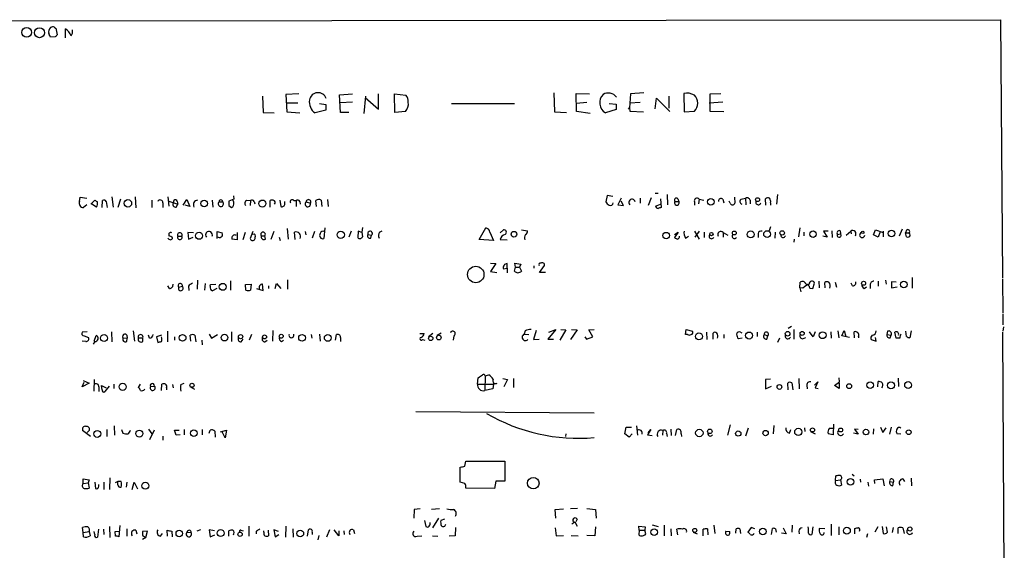
# Model space of a CAD drawing. Extents: x 11 to 1056, y 3023 to 3906.
# Drawn here: x 876 to 1056, y 3778 to 3875 of the extents above; entities that cross this region are included whole.
import ezdxf

# ---------------------------------------------------------------- set-up
doc = ezdxf.new("R2010")
doc.units = 0
doc.header["$MEASUREMENT"] = 0
doc.layers.add('MAIN', color=5, linetype='CONTINUOUS')

msp = doc.modelspace()

# ---------------------------------------------------------------- linework, layer by layer
at = {"layer": 'MAIN'}
for p, q in [((447.9713, 3874.2213), (1055.2853, 3874.8987)), ((1055.2853, 3874.8987), (1055.624, 3827.7393)), ((882.8193, 3873.3747), (883.0733, 3872.1047)), ((884.5973, 3871.5967), (884.5973, 3873.2053)), ((882.7347, 3871.766), (881.888, 3871.6813)), ((920.5807, 3860.9287), (920.6653, 3857.9653)), ((927.1847, 3861.352), (924.814, 3861.2673)), ((924.814, 3861.2673), (924.9833, 3858.05)), ((934.6353, 3861.1827), (937.006, 3861.352)), ((934.8047, 3857.9653), (934.6353, 3861.1827)), ((939.3767, 3860.9287), (939.038, 3857.796)), ((939.292, 3860.6747), (941.7473, 3858.558)), ((941.7473, 3858.558), (941.7473, 3861.352)), ((944.7107, 3857.9653), (944.626, 3861.352)), ((944.626, 3861.352), (946.7427, 3861.098)), ((973.7513, 3861.5213), (973.836, 3858.05)), ((977.9, 3858.1347), (977.8153, 3861.4367)), ((977.8153, 3861.4367), (980.2707, 3861.352)), ((987.7213, 3861.352), (987.552, 3858.812)), ((990.1767, 3861.5213), (987.7213, 3861.352)), ((992.2087, 3858.6427), (992.4627, 3860.59)), ((992.4627, 3860.59), (994.918, 3858.1347)), ((994.7487, 3860.9287), (994.7487, 3858.7273)), ((997.458, 3861.4367), (997.5427, 3858.05)), ((1002.284, 3861.352), (1004.2313, 3861.4367)), ((1002.284, 3858.1347), (1002.284, 3861.352)), ((924.9833, 3859.7433), (927.0153, 3859.7433)), ((930.9947, 3859.574), (932.0953, 3859.4047)), ((932.0953, 3859.4047), (932.0953, 3858.3887)), ((937.006, 3859.828), (934.72, 3859.7433)), ((955.04, 3859.574), (966.5547, 3859.574)), ((977.9, 3859.6587), (979.7627, 3859.828)), ((983.8267, 3859.574), (985.0967, 3859.4893)), ((985.0967, 3859.4893), (985.0967, 3858.4733)), ((987.3827, 3858.558), (987.552, 3858.812)), ((987.552, 3858.812), (987.6367, 3858.2193)), ((987.6367, 3859.7433), (989.4993, 3859.828)), ((1004.57, 3859.828), (1002.1147, 3859.6587)), ((920.6653, 3857.9653), (922.6973, 3857.8807)), ((924.9833, 3858.05), (927.354, 3857.8807)), ((932.0953, 3858.3887), (930.148, 3857.8807)), ((936.3287, 3857.9653), (934.8047, 3857.9653)), ((946.658, 3858.1347), (944.7107, 3857.9653)), ((973.836, 3858.05), (976.0373, 3857.9653)), ((980.3553, 3857.796), (977.9, 3858.1347)), ((985.0967, 3858.4733), (983.1493, 3857.8807)), ((987.6367, 3858.2193), (990.092, 3858.05)), ((997.5427, 3858.05), (999.4053, 3858.2193)), ((1004.7393, 3858.05), (1002.284, 3858.1347)), ((887.1373, 3841.7093), (887.3067, 3842.4713)), ((887.3067, 3842.4713), (888.492, 3842.302)), ((893.064, 3842.556), (893.318, 3840.6933)), ((897.2973, 3842.556), (897.4667, 3840.524)), ((903.3087, 3842.556), (903.478, 3840.8627)), ((915.2467, 3842.7253), (915.3313, 3842.1327)), ((983.488, 3842.81), (983.234, 3841.6247)), ((984.504, 3842.6407), (983.488, 3842.81)), ((992.2087, 3843.2333), (992.8013, 3843.2333)), ((994.41, 3842.9793), (994.4947, 3841.1167)), ((1006.6867, 3842.4713), (1006.7713, 3841.3707)), ((1014.5607, 3842.9793), (1014.3913, 3841.2013)), ((888.492, 3841.1167), (887.8993, 3840.6087)), ((889.254, 3841.2013), (889.9313, 3841.9633)), ((890.27, 3840.6933), (889.4233, 3841.2013)), ((891.286, 3840.6087), (891.3707, 3841.8787)), ((892.048, 3841.7093), (892.2173, 3840.6087)), ((894.6727, 3842.1327), (894.1647, 3840.6087)), ((900.3453, 3841.9633), (900.3453, 3840.6087)), ((902.3773, 3841.4553), (902.3773, 3840.6087)), ((903.478, 3841.794), (905.0867, 3841.2013)), ((904.8327, 3840.6933), (905.0867, 3841.2013)), ((905.002, 3841.7093), (905.0867, 3841.2013)), ((906.1027, 3841.032), (906.78, 3842.048)), ((907.288, 3840.778), (906.4413, 3841.032)), ((906.78, 3842.048), (907.288, 3840.778)), ((911.352, 3841.9633), (911.5213, 3840.6933)), ((912.622, 3841.6247), (913.2993, 3841.6247)), ((915.3313, 3842.1327), (914.4, 3841.794)), ((914.4, 3840.9473), (914.908, 3840.6087)), ((917.6173, 3841.9633), (918.3793, 3841.8787)), ((918.3793, 3841.8787), (918.2947, 3840.9473)), ((919.0567, 3841.7093), (919.1413, 3841.286)), ((921.9353, 3840.6933), (921.9353, 3841.8787)), ((923.7133, 3841.9633), (923.8827, 3840.778)), ((924.6447, 3841.286), (924.6447, 3841.7093)), ((926.2533, 3841.8787), (926.6767, 3841.8787)), ((926.6767, 3841.8787), (926.6767, 3840.778)), ((927.354, 3841.7093), (927.4387, 3841.2013)), ((928.5393, 3841.6247), (929.3013, 3841.3707)), ((930.402, 3840.778), (930.3173, 3841.8787)), ((931.2487, 3841.9633), (931.418, 3840.778)), ((932.434, 3842.048), (932.5187, 3840.778)), ((986.028, 3842.302), (985.4353, 3841.1167)), ((985.4353, 3841.1167), (986.4513, 3840.9473)), ((986.4513, 3840.9473), (986.028, 3841.794)), ((989.4993, 3842.302), (989.4993, 3841.3707)), ((991.5313, 3842.3867), (990.9387, 3840.9473)), ((992.2933, 3840.8627), (993.2247, 3841.2013)), ((993.2247, 3842.2173), (993.3093, 3840.6087)), ((995.8493, 3841.7093), (996.5267, 3841.7093)), ((996.3573, 3842.2173), (996.5267, 3841.7093)), ((999.4053, 3841.6247), (999.4053, 3841.032)), ((1000.252, 3842.1327), (1000.1673, 3841.286)), ((1000.252, 3842.1327), (1001.0987, 3841.9633)), ((1004.57, 3842.1327), (1004.7393, 3841.4553)), ((1005.9247, 3841.3707), (1005.7553, 3841.794)), ((1007.9567, 3842.1327), (1008.7187, 3842.302)), ((1008.7187, 3842.302), (1008.8033, 3841.1167)), ((1009.5653, 3841.9633), (1009.5653, 3841.286)), ((1012.444, 3841.032), (1012.3593, 3842.2173)), ((1013.2907, 3841.4553), (1013.2907, 3841.032)), ((1013.2907, 3837.0527), (1013.0367, 3836.3753)), ((903.478, 3835.6133), (903.478, 3835.444)), ((905.0867, 3835.3593), (905.8487, 3835.3593)), ((907.9653, 3835.952), (906.9493, 3836.0367)), ((906.9493, 3836.0367), (907.034, 3834.8513)), ((912.2833, 3834.936), (912.2833, 3836.206)), ((912.2833, 3836.206), (913.2147, 3835.952)), ((915.924, 3836.0367), (915.924, 3834.682)), ((917.0247, 3834.7667), (917.448, 3836.1213)), ((918.8027, 3836.206), (918.2947, 3834.936)), ((920.3267, 3835.444), (921.004, 3835.444)), ((921.0887, 3834.8513), (921.004, 3835.444)), ((922.6127, 3836.206), (922.1047, 3834.7667)), ((925.068, 3836.7987), (925.2373, 3834.8513)), ((926.5073, 3834.7667), (926.4227, 3836.1213)), ((928.37, 3836.206), (928.4547, 3835.6133)), ((930.0633, 3836.206), (929.64, 3835.0207)), ((931.926, 3836.8833), (931.7567, 3834.936)), ((936.752, 3836.2907), (936.3287, 3835.19)), ((938.022, 3836.2907), (937.9373, 3835.1053)), ((938.6993, 3836.0367), (938.022, 3836.2907)), ((939.8, 3835.698), (940.4773, 3835.5287)), ((940.308, 3835.0207), (940.4773, 3835.5287)), ((941.9167, 3836.1213), (942.4247, 3836.3753)), ((960.12, 3834.7667), (961.3053, 3836.8833)), ((962.0673, 3836.1213), (962.7447, 3834.5973)), ((963.93, 3835.952), (964.5227, 3836.5447)), ((967.8247, 3836.5447), (968.9253, 3836.3753)), ((995.7647, 3835.698), (996.442, 3836.1213)), ((996.442, 3836.1213), (995.7647, 3835.1053)), ((997.7967, 3835.0207), (998.3047, 3835.3593)), ((999.4053, 3836.2907), (1000.252, 3834.8513)), ((1000.252, 3836.2907), (999.49, 3835.19)), ((1001.1833, 3836.1213), (1001.1833, 3835.1053)), ((1004.6547, 3836.0367), (1004.6547, 3835.19)), ((1004.6547, 3836.0367), (1005.5013, 3835.5287)), ((1011.0047, 3835.8673), (1011.0047, 3835.1053)), ((1014.1373, 3836.1213), (1014.0527, 3835.0207)), ((1018.6247, 3836.8833), (1018.3707, 3835.2747)), ((1019.3867, 3836.1213), (1019.3867, 3835.444)), ((1023.62, 3835.19), (1022.858, 3835.3593)), ((1023.7893, 3836.2907), (1022.9427, 3836.2907)), ((1022.9427, 3836.2907), (1023.62, 3835.19)), ((1024.4667, 3836.3753), (1024.5513, 3835.1053)), ((1025.4827, 3835.698), (1026.0753, 3835.7827)), ((1025.9907, 3836.3753), (1026.0753, 3835.7827)), ((1027.0913, 3835.5287), (1027.938, 3836.2907)), ((1027.938, 3836.2907), (1028.0227, 3835.7827)), ((1032.0867, 3835.6133), (1032.4253, 3836.5447)), ((1032.9333, 3835.19), (1032.0867, 3835.6133)), ((1032.4253, 3836.5447), (1033.8647, 3836.0367)), ((1033.272, 3836.0367), (1032.9333, 3835.19)), ((1033.8647, 3836.2907), (1033.8647, 3835.2747)), ((1037.336, 3836.6293), (1036.7433, 3835.3593)), ((1038.098, 3836.46), (1037.9287, 3835.952)), ((1037.9287, 3835.952), (1038.606, 3835.952)), ((1038.098, 3835.2747), (1037.9287, 3835.952)), ((907.034, 3834.8513), (907.8807, 3835.19)), ((915.924, 3834.682), (914.9927, 3834.8513)), ((923.6287, 3835.19), (923.798, 3834.5973)), ((962.7447, 3834.5973), (960.12, 3834.7667)), ((963.93, 3834.7667), (965.2, 3834.682)), ((1017.6087, 3834.8513), (1017.524, 3834.2587)), ((962.152, 3830.4487), (963.168, 3830.364)), ((963.168, 3830.364), (962.152, 3828.9247)), ((965.2, 3829.5173), (965.2, 3830.364)), ((966.724, 3829.6867), (966.6393, 3830.4487)), ((966.6393, 3830.4487), (967.74, 3830.2793)), ((967.74, 3830.2793), (967.486, 3829.6867)), ((970.1107, 3829.9407), (970.1107, 3829.5173)), ((971.1267, 3828.7553), (972.058, 3830.0253)), ((962.152, 3828.9247), (963.3373, 3828.7553)), ((964.5227, 3829.4327), (965.2, 3829.5173)), ((965.2, 3829.5173), (965.2, 3828.6707)), ((966.5547, 3829.0093), (966.724, 3829.6867)), ((966.724, 3829.6867), (967.486, 3829.6867)), ((967.486, 3829.6867), (967.8247, 3829.0093)), ((972.2273, 3828.7553), (971.1267, 3828.7553)), ((903.5627, 3825.792), (903.3087, 3826.3)), ((908.7273, 3827.316), (908.6427, 3825.7073)), ((910.082, 3826.7233), (909.9973, 3825.538)), ((911.0133, 3826.2153), (911.098, 3826.554)), ((911.098, 3826.554), (912.0293, 3826.6387)), ((914.7387, 3827.2313), (914.7387, 3825.538)), ((917.448, 3826.554), (918.464, 3826.6387)), ((917.5327, 3825.538), (917.448, 3826.554)), ((918.464, 3826.6387), (918.3793, 3825.538)), ((920.6653, 3825.4533), (920.5807, 3826.6387)), ((921.6813, 3826.3), (921.6813, 3825.792)), ((922.8667, 3825.792), (923.1207, 3826.7233)), ((923.1207, 3826.7233), (923.8827, 3825.792)), ((925.1527, 3827.4007), (925.1527, 3825.7073)), ((1018.6247, 3825.9613), (1018.7093, 3826.9773)), ((1020.9953, 3825.792), (1021.334, 3826.808)), ((1022.096, 3827.1467), (1022.1807, 3825.9613)), ((1023.2813, 3825.9613), (1023.1967, 3826.8927)), ((1025.0593, 3826.9773), (1025.3133, 3826.046)), ((1028.2767, 3826.3), (1028.0227, 3826.808)), ((1031.494, 3826.4693), (1031.494, 3825.792)), ((1032.9333, 3827.1467), (1032.9333, 3826.2153)), ((1034.288, 3827.316), (1034.3727, 3826.6387)), ((1036.2353, 3826.9773), (1035.3887, 3827.062)), ((1035.3887, 3827.062), (1035.3887, 3825.9613)), ((1039.114, 3827.824), (1039.114, 3825.8767)), ((1055.624, 3827.57), (1055.7087, 3821.3893)), ((905.256, 3826.046), (905.9333, 3826.2153)), ((907.034, 3826.2153), (907.1187, 3825.4533)), ((912.1987, 3825.792), (911.4367, 3825.3687)), ((919.48, 3825.792), (920.6653, 3825.4533)), ((1018.6247, 3825.9613), (1018.794, 3825.1993)), ((1019.2173, 3825.8767), (1018.6247, 3825.9613)), ((1020.4873, 3825.8767), (1020.9953, 3825.792)), ((1030.3933, 3825.792), (1030.8167, 3826.1307)), ((1035.3887, 3825.9613), (1036.4047, 3826.1307)), ((1055.7087, 3821.22), (1055.7087, 3819.188)), ((888.5767, 3817.918), (887.6453, 3817.8333)), ((892.9793, 3817.918), (893.064, 3816.0553)), ((895.7733, 3817.3253), (895.858, 3816.7327)), ((896.9587, 3818.0873), (897.2127, 3816.2247)), ((899.922, 3816.7327), (899.7527, 3817.3253)), ((902.1233, 3817.3253), (901.192, 3816.9867)), ((903.224, 3818.0027), (903.224, 3816.0553)), ((907.4573, 3816.2247), (907.3727, 3817.3253)), ((908.2193, 3817.3253), (908.3887, 3816.0553)), ((910.844, 3817.4947), (911.2673, 3816.7327)), ((911.2673, 3816.7327), (912.368, 3817.41)), ((914.908, 3817.918), (914.908, 3816.14)), ((918.5487, 3817.41), (918.1253, 3816.394)), ((922.4433, 3818.172), (922.3587, 3816.2247)), ((929.4707, 3817.41), (929.5553, 3816.7327)), ((930.9947, 3817.4947), (931.0793, 3816.2247)), ((933.8733, 3816.394), (934.0427, 3817.41)), ((949.2827, 3817.5793), (950.0447, 3817.5793)), ((951.6533, 3817.5793), (950.8913, 3816.9867)), ((953.1773, 3817.664), (952.4153, 3817.2407)), ((968.502, 3818.0873), (968.3327, 3817.4947)), ((968.3327, 3817.4947), (969.1793, 3817.41)), ((970.534, 3818.172), (970.026, 3816.4787)), ((974.09, 3818.3413), (972.6507, 3816.5633)), ((972.82, 3817.8333), (974.09, 3818.3413)), ((975.9527, 3818.2567), (974.852, 3816.394)), ((975.0213, 3818.3413), (975.9527, 3818.2567)), ((977.9847, 3818.2567), (976.7993, 3816.4787)), ((976.9687, 3818.3413), (977.9847, 3818.2567)), ((980.1013, 3818.2567), (981.1173, 3818.3413)), ((980.8633, 3816.9867), (980.1013, 3818.2567)), ((997.7967, 3817.41), (997.8813, 3818.3413)), ((998.1353, 3817.41), (997.7967, 3817.41)), ((997.8813, 3818.3413), (999.0667, 3818.0027)), ((1001.6067, 3817.8333), (1001.6913, 3816.4787)), ((1002.792, 3816.5633), (1002.792, 3817.664)), ((1004.7393, 3817.41), (1004.7393, 3816.7327)), ((1007.7873, 3817.8333), (1008.0413, 3817.7487)), ((1010.8353, 3817.8333), (1010.8353, 3817.0713)), ((1012.1053, 3817.41), (1012.7827, 3817.156)), ((1016.508, 3818.5953), (1017.1007, 3818.934)), ((1017.524, 3818.3413), (1017.524, 3816.5633)), ((1021.08, 3816.9867), (1020.4027, 3817.918)), ((1021.4187, 3817.918), (1021.08, 3816.9867)), ((1024.2973, 3817.918), (1024.382, 3816.7327)), ((1025.5673, 3818.0873), (1025.7367, 3816.8173)), ((1026.3293, 3817.156), (1026.7527, 3818.172)), ((1026.7527, 3818.172), (1027.0067, 3817.0713)), ((1028.6153, 3816.8173), (1028.5307, 3817.918)), ((1034.6267, 3818.0027), (1034.542, 3817.41)), ((1034.542, 3817.41), (1035.304, 3817.3253)), ((1035.1347, 3816.8173), (1035.304, 3817.3253)), ((1036.2353, 3816.7327), (1035.9813, 3817.8333)), ((1038.098, 3817.0713), (1038.0133, 3818.0027)), ((1038.9447, 3818.0873), (1038.6907, 3816.8173)), ((1055.624, 3817.8333), (1055.9627, 3751.2007)), ((1055.7933, 3818.8493), (1055.7087, 3818.0027)), ((888.3227, 3816.14), (887.6453, 3816.2247)), ((887.984, 3817.156), (888.8307, 3816.902)), ((889.9313, 3816.14), (889.6773, 3815.632)), ((889.8467, 3816.2247), (890.1853, 3817.2407)), ((895.096, 3816.8173), (895.858, 3816.7327)), ((895.7733, 3816.14), (895.858, 3816.7327)), ((897.89, 3816.8173), (898.7367, 3816.8173)), ((898.7367, 3816.14), (898.7367, 3816.8173)), ((901.192, 3816.9867), (901.446, 3815.9707)), ((904.494, 3816.9867), (904.494, 3816.394)), ((909.4893, 3816.394), (909.574, 3815.5473)), ((916.686, 3816.0553), (917.0247, 3816.5633)), ((921.004, 3816.0553), (921.4273, 3816.394)), ((924.052, 3816.14), (924.3907, 3816.394)), ((934.8047, 3816.902), (934.8047, 3816.14)), ((949.7907, 3816.4787), (950.214, 3816.394)), ((955.4633, 3817.156), (955.3787, 3816.394)), ((970.026, 3816.4787), (971.042, 3816.5633)), ((972.6507, 3816.5633), (973.6667, 3816.5633)), ((979.424, 3816.9867), (979.678, 3816.5633)), ((979.678, 3816.5633), (980.8633, 3816.9867)), ((1008.126, 3816.7327), (1007.4487, 3816.648)), ((1012.6133, 3816.5633), (1012.7827, 3817.156)), ((1014.8993, 3816.7327), (1014.5607, 3815.9707)), ((1019.1327, 3816.648), (1019.7253, 3816.902)), ((1027.684, 3816.902), (1026.3293, 3817.156)), ((1029.3773, 3817.0713), (1029.3773, 3816.8173)), ((1031.6633, 3816.4787), (1032.5947, 3816.2247)), ((1032.5947, 3816.2247), (1032.4253, 3816.902)), ((1036.9127, 3816.7327), (1036.2353, 3816.7327)), ((887.6453, 3807.8427), (887.984, 3808.6893)), ((888.9153, 3808.52), (887.6453, 3807.8427)), ((887.8147, 3809.028), (888.9153, 3808.52)), ((889.8467, 3809.1973), (889.762, 3807.0807)), ((893.4027, 3808.3507), (893.4027, 3807.5887)), ((898.2287, 3808.3507), (897.89, 3807.758)), ((902.1233, 3807.1653), (902.208, 3808.3507)), ((905.6793, 3808.266), (906.272, 3808.52)), ((959.7813, 3808.3507), (959.9507, 3809.536)), ((959.7813, 3808.3507), (962.7447, 3808.3507)), ((961.2207, 3809.8747), (961.136, 3807.1653)), ((961.2207, 3809.8747), (961.898, 3810.044)), ((962.7447, 3808.3507), (962.5753, 3807.504)), ((964.438, 3809.3667), (965.2847, 3809.1973)), ((965.2847, 3809.1973), (964.6073, 3807.8427)), ((966.3853, 3809.3667), (966.3853, 3807.758)), ((1013.2907, 3809.282), (1012.3593, 3809.1973)), ((1012.3593, 3809.1973), (1012.3593, 3807.504)), ((1016.508, 3807.3347), (1016.4233, 3808.52)), ((1017.1853, 3808.6047), (1017.3547, 3807.3347)), ((1018.4553, 3809.3667), (1018.54, 3807.504)), ((1021.334, 3808.1813), (1021.9267, 3808.774)), ((1021.9267, 3808.774), (1021.4187, 3807.6733)), ((1024.9747, 3808.0967), (1025.906, 3808.774)), ((1025.906, 3808.774), (1025.8213, 3809.536)), ((1025.8213, 3808.52), (1025.8213, 3807.5887)), ((1032.8487, 3807.8427), (1032.9333, 3808.8587)), ((1036.574, 3809.4513), (1036.6587, 3807.9273)), ((890.6933, 3807.8427), (890.6933, 3806.996)), ((891.286, 3807.3347), (891.2013, 3808.0967)), ((891.2013, 3808.0967), (892.048, 3807.6733)), ((892.556, 3808.012), (891.794, 3806.996)), ((900.0913, 3807.9273), (900.8533, 3808.012)), ((903.0547, 3807.6733), (903.0547, 3807.3347)), ((904.1553, 3808.266), (904.24, 3807.6733)), ((907.288, 3807.9273), (908.1347, 3807.4193)), ((962.5753, 3807.504), (961.136, 3807.1653)), ((1012.3593, 3807.504), (1013.46, 3808.012)), ((1019.8947, 3808.1813), (1019.9793, 3807.504)), ((1021.4187, 3807.6733), (1022.0113, 3807.5887)), ((1025.8213, 3807.5887), (1024.9747, 3808.0967)), ((948.5207, 3803.3553), (981.1173, 3803.1013)), ((889.1693, 3798.7833), (887.73, 3799.884)), ((888.746, 3799.7147), (888.5767, 3799.5453)), ((889, 3799.9687), (888.746, 3799.7147)), ((892.1327, 3800.0533), (892.1327, 3798.7833)), ((893.4873, 3800.7307), (893.572, 3799.0373)), ((894.842, 3800.0533), (895.096, 3799.376)), ((899.7527, 3800.138), (900.3453, 3799.2913)), ((900.7687, 3799.9687), (899.922, 3798.1907)), ((904.8327, 3799.0373), (904.494, 3799.9687)), ((904.494, 3799.9687), (905.3407, 3799.9687)), ((906.272, 3800.0533), (906.272, 3799.122)), ((909.574, 3800.0533), (909.574, 3799.122)), ((910.844, 3799.376), (911.0133, 3799.9687)), ((911.86, 3799.7993), (911.9447, 3798.6987)), ((912.876, 3799.63), (913.9767, 3799.9687)), ((913.7227, 3798.5293), (913.2147, 3799.63)), ((913.9767, 3799.9687), (913.7227, 3798.5293)), ((986.7053, 3799.2913), (986.9593, 3800.4767)), ((986.9593, 3800.4767), (987.8907, 3800.4767)), ((988.822, 3800.7307), (988.9913, 3799.0373)), ((991.4467, 3800.0533), (990.854, 3799.122)), ((990.9387, 3799.4607), (991.4467, 3800.0533)), ((993.648, 3799.884), (993.5633, 3799.0373)), ((994.3253, 3799.376), (994.41, 3798.7833)), ((995.0873, 3800.138), (995.172, 3798.9527)), ((995.934, 3798.9527), (996.188, 3800.0533)), ((1005.9247, 3800.9), (1005.4167, 3799.0373)), ((1009.2267, 3800.3073), (1008.7187, 3798.868)), ((1013.8833, 3800.8153), (1013.7987, 3799.2913)), ((1016.762, 3799.376), (1017.016, 3800.0533)), ((1019.4713, 3800.392), (1019.556, 3799.7147)), ((1020.572, 3799.7147), (1021.4187, 3799.2913)), ((1024.0433, 3800.3073), (1024.636, 3800.3073)), ((1024.8053, 3801.0693), (1024.7207, 3799.122)), ((1029.2927, 3799.2067), (1028.446, 3799.376)), ((1029.2927, 3800.0533), (1028.6153, 3800.138)), ((1028.6153, 3800.138), (1029.2927, 3799.2067)), ((1032.0867, 3800.2227), (1032.002, 3799.2067)), ((1033.3567, 3800.4767), (1033.78, 3799.5453)), ((1033.78, 3799.5453), (1034.3727, 3800.392)), ((1035.05, 3799.2067), (1035.3887, 3800.4767)), ((902.3773, 3798.868), (902.3773, 3798.106)), ((905.51, 3799.122), (904.8327, 3799.0373)), ((975.9527, 3799.2913), (975.868, 3798.7833)), ((987.4673, 3798.6987), (986.7053, 3799.2913)), ((988.06, 3799.2913), (987.4673, 3798.6987)), ((990.854, 3799.122), (991.7007, 3798.9527)), ((996.95, 3799.2913), (997.0347, 3798.7833)), ((1024.7207, 3799.122), (1023.7893, 3799.2913)), ((1037.082, 3799.2067), (1036.32, 3799.2913)), ((957.4953, 3793.3647), (957.6647, 3794.296)), ((957.6647, 3794.296), (964.7767, 3794.296)), ((964.7767, 3794.296), (964.7767, 3790.6553)), ((956.6487, 3790.486), (956.6487, 3793.1953)), ((887.8147, 3790.232), (887.8147, 3791.0787)), ((887.8147, 3791.0787), (888.9153, 3790.9093)), ((887.8147, 3790.232), (888.746, 3790.3167)), ((888.9153, 3790.9093), (888.746, 3790.3167)), ((888.746, 3790.3167), (888.9153, 3789.3853)), ((889.9313, 3790.486), (890.1007, 3789.3007)), ((891.6247, 3790.486), (891.6247, 3789.1313)), ((892.7253, 3791.248), (892.6407, 3789.1313)), ((894.1647, 3789.978), (894.1647, 3790.486)), ((895.7733, 3790.486), (895.6887, 3789.5547)), ((896.7893, 3789.1313), (897.128, 3790.486)), ((897.128, 3790.486), (897.7207, 3789.216)), ((957.4953, 3790.232), (956.6487, 3790.486)), ((963.168, 3790.6553), (962.914, 3789.3007)), ((964.7767, 3790.6553), (963.168, 3790.6553)), ((1025.144, 3790.74), (1025.2287, 3791.5867)), ((1025.144, 3790.74), (1026.0753, 3790.9093)), ((1026.0753, 3790.9093), (1026.2447, 3789.8933)), ((1028.192, 3791.9253), (1028.5307, 3791.5867)), ((1029.6313, 3790.994), (1029.716, 3790.486)), ((1031.0707, 3790.486), (1031.1553, 3789.724)), ((1032.256, 3790.9093), (1033.78, 3791.0787)), ((1032.3407, 3790.232), (1032.256, 3790.9093)), ((1033.78, 3791.0787), (1034.034, 3789.8087)), ((1035.05, 3790.5707), (1035.7273, 3790.486)), ((1035.6427, 3789.8087), (1035.7273, 3790.486)), ((1037.4207, 3791.0787), (1037.7593, 3790.5707)), ((1038.9447, 3791.1633), (1039.0293, 3789.8087)), ((890.6933, 3789.724), (890.6933, 3790.0627)), ((962.914, 3789.3007), (957.6647, 3789.3853)), ((948.2667, 3785.4907), (948.182, 3783.882)), ((949.3673, 3785.5753), (948.2667, 3785.4907)), ((952.8387, 3785.5753), (951.3993, 3785.4907)), ((974.0053, 3785.4907), (975.5293, 3785.5753)), ((974.09, 3783.882), (974.0053, 3785.4907)), ((978.0693, 3785.66), (976.7993, 3785.5753)), ((979.7627, 3785.66), (981.3713, 3785.4907)), ((981.3713, 3785.4907), (981.456, 3783.882)), ((950.1293, 3783.4587), (950.3833, 3782.358)), ((952.6693, 3783.882), (951.5687, 3782.104)), ((953.77, 3783.7127), (953.0927, 3783.4587)), ((977.0533, 3782.866), (977.5613, 3783.2047)), ((977.5613, 3783.2047), (977.9847, 3782.4427)), ((977.9847, 3783.7127), (977.7307, 3783.2047)), ((887.8147, 3781.2573), (887.73, 3782.1887)), ((887.8147, 3781.2573), (888.9153, 3781.4267)), ((888.9153, 3781.4267), (889.0847, 3780.6647)), ((889.9313, 3780.9187), (889.8467, 3781.4267)), ((890.6087, 3781.85), (890.4393, 3780.4107)), ((891.54, 3781.85), (891.6247, 3780.9187)), ((892.6407, 3782.358), (892.7253, 3780.326)), ((893.6567, 3781.4267), (894.4187, 3781.5113)), ((893.7413, 3780.58), (893.6567, 3781.4267)), ((894.5033, 3782.5273), (894.334, 3780.4953)), ((895.7733, 3781.9347), (895.7733, 3780.58)), ((897.4667, 3781.6807), (897.636, 3781.0033)), ((899.5833, 3781.5113), (898.652, 3781.4267)), ((899.2447, 3780.326), (899.5833, 3781.5113)), ((903.224, 3780.58), (903.1393, 3781.6807)), ((903.986, 3781.5113), (904.0707, 3780.4953)), ((906.78, 3781.342), (907.542, 3781.2573)), ((909.2353, 3781.7653), (908.558, 3781.5113)), ((911.7753, 3781.596), (910.844, 3781.7653)), ((910.844, 3781.7653), (911.0133, 3780.4953)), ((914.4, 3780.58), (914.4, 3781.596)), ((916.6013, 3781.6807), (917.0247, 3781.596)), ((918.0407, 3782.4427), (918.0407, 3780.58)), ((919.3953, 3781.5113), (919.3953, 3781.0033)), ((920.8347, 3781.342), (920.8347, 3781.596)), ((921.5967, 3781.6807), (921.6813, 3780.6647)), ((923.4593, 3781.4267), (922.6127, 3781.7653)), ((922.6127, 3781.7653), (922.8667, 3780.4953)), ((924.814, 3782.4427), (924.7293, 3780.4107)), ((926.084, 3781.9347), (926.1687, 3780.4107)), ((928.7933, 3780.58), (928.9627, 3781.7653)), ((929.64, 3781.342), (929.64, 3780.9187)), ((932.7727, 3781.7653), (932.2647, 3780.4107)), ((934.466, 3780.6647), (933.6193, 3781.7653)), ((934.466, 3781.596), (934.466, 3780.6647)), ((935.3973, 3781.596), (935.482, 3780.9187)), ((937.1753, 3781.7653), (937.3447, 3781.088)), ((955.802, 3782.1887), (955.7173, 3780.6647)), ((974.0053, 3782.104), (974.1747, 3780.6647)), ((981.3713, 3782.2733), (981.202, 3780.6647)), ((989.33, 3781.6807), (989.2453, 3782.4427)), ((989.2453, 3782.4427), (990.4307, 3782.2733)), ((989.33, 3781.6807), (989.2453, 3780.834)), ((989.33, 3781.6807), (990.346, 3781.6807)), ((990.4307, 3782.2733), (990.346, 3781.6807)), ((990.5153, 3781.0033), (990.346, 3781.6807)), ((991.7007, 3782.6967), (992.8013, 3782.358)), ((993.902, 3782.612), (993.902, 3780.6647)), ((995.0873, 3781.9347), (995.172, 3780.6647)), ((996.3573, 3780.834), (996.188, 3781.85)), ((999.1513, 3781.342), (999.9133, 3781.0033)), ((1001.014, 3780.6647), (1001.014, 3781.85)), ((1001.776, 3781.9347), (1001.8607, 3780.834)), ((1002.9613, 3782.612), (1003.1307, 3781.088)), ((1005.1627, 3781.5113), (1005.84, 3781.4267)), ((1005.1627, 3781.5113), (1005.84, 3781.4267)), ((1006.9407, 3781.1727), (1007.0253, 3781.9347)), ((1007.7027, 3781.9347), (1007.7873, 3781.088)), ((1009.7347, 3782.1887), (1009.142, 3781.342)), ((1010.412, 3781.9347), (1009.7347, 3782.1887)), ((1013.46, 3780.9187), (1013.6293, 3782.0193)), ((1014.222, 3781.9347), (1014.3067, 3781.342)), ((1015.5767, 3782.104), (1016.1693, 3781.0033)), ((1017.27, 3782.612), (1017.1853, 3781.342)), ((1018.4553, 3781.5113), (1018.54, 3781.0033)), ((1020.2333, 3782.0193), (1020.1487, 3782.2733)), ((1020.9953, 3782.2733), (1020.826, 3780.9187)), ((1023.1967, 3781.9347), (1022.1807, 3782.0193)), ((1024.382, 3782.7813), (1024.382, 3780.7493)), ((1025.7367, 3782.2733), (1025.7367, 3780.834)), ((1028.7, 3781.0033), (1028.7, 3782.0193)), ((1032.8487, 3782.2733), (1032.3407, 3781.342)), ((1033.6953, 3782.358), (1033.8647, 3781.088)), ((1034.6267, 3781.342), (1034.4573, 3782.2733)), ((1035.558, 3781.2573), (1035.7273, 3782.1887)), ((1036.574, 3781.088), (1036.574, 3782.104)), ((1037.4207, 3782.104), (1037.6747, 3781.088)), ((887.8993, 3780.4953), (887.8147, 3781.2573)), ((899.2447, 3780.326), (898.652, 3779.9873)), ((898.7367, 3780.6647), (899.2447, 3780.326)), ((901.954, 3780.58), (902.2927, 3781.088)), ((911.0133, 3780.4953), (911.86, 3780.834)), ((922.8667, 3780.4953), (923.544, 3780.9187)), ((930.8253, 3780.7493), (930.656, 3779.9027)), ((948.7747, 3780.58), (949.6213, 3780.6647)), ((951.5687, 3780.6647), (952.5847, 3780.58)), ((955.7173, 3780.6647), (954.6167, 3780.58)), ((974.1747, 3780.6647), (975.5293, 3780.7493)), ((976.884, 3780.7493), (978.154, 3780.6647)), ((981.202, 3780.6647), (979.7627, 3780.7493)), ((1016.1693, 3781.0033), (1015.3227, 3781.1727)), ((1030.986, 3781.0033), (1030.8167, 3780.326))]:
    msp.add_line(p, q, dxfattribs=at)
for centre, radius in [((877.4998, 3872.5778), 0.8924), ((879.8596, 3872.5259), 0.9124), ((895.9997, 3841.3705), 0.676), ((909.9138, 3841.3468), 0.6079), ((920.5414, 3841.3301), 0.644), ((1002.3856, 3841.6501), 0.6088), ((1010.925, 3842.0374), 0.356), ((908.9808, 3835.4383), 0.6413), ((934.8401, 3835.6238), 0.666), ((966.4645, 3835.736), 0.5149), ((994.241, 3835.4914), 0.5811), ((1002.4924, 3835.7632), 0.3002), ((1006.6745, 3835.9521), 0.3507), ((1009.6799, 3835.6989), 0.6364), ((1012.6657, 3835.7533), 0.6188), ((1015.4143, 3835.9641), 0.4039), ((1021.0493, 3835.7367), 0.5819), ((1030.1181, 3836.0791), 0.2366), ((1035.359, 3835.8547), 0.6063), ((959.4924, 3828.378), 1.496), ((913.3011, 3826.1204), 0.6305), ((1030.2747, 3826.7742), 0.3759), ((1037.6359, 3826.5416), 0.5945), ((891.642, 3816.7682), 0.6295), ((905.9827, 3816.8211), 0.6035), ((913.6269, 3816.8481), 0.6069), ((916.5505, 3817.0206), 0.3909), ((920.9374, 3816.9746), 0.357), ((923.9834, 3817.1099), 0.365), ((927.7736, 3816.8045), 0.6097), ((932.4741, 3816.806), 0.6229), ((952.7507, 3816.8587), 0.4228), ((1000.2227, 3817.0686), 0.6281), ((1009.3796, 3817.2329), 0.6391), ((1016.417, 3817.5588), 0.4236), ((1019.0646, 3817.6143), 0.369), ((1022.8021, 3817.2784), 0.6163), ((951.2705, 3816.7035), 0.3978), ((895.0397, 3807.8716), 0.6577), ((907.69, 3808.1486), 0.3748), ((1014.9184, 3807.8454), 0.4372), ((1027.6414, 3807.9839), 0.4508), ((1031.4641, 3808.1619), 0.6076), ((1035.2746, 3808.134), 0.6414), ((1038.4112, 3808.1936), 0.6259), ((890.4035, 3799.2713), 0.6278), ((898.0906, 3799.3311), 0.6377), ((908.036, 3799.3942), 0.6129), ((1000.2903, 3799.437), 0.6752), ((1002.2181, 3799.7429), 0.4084), ((1007.4026, 3799.3414), 0.4764), ((1012.39, 3799.4177), 0.4828), ((1018.358, 3799.6308), 0.6583), ((1020.9466, 3800.0001), 0.372), ((1026.0937, 3799.9834), 0.3573), ((1030.717, 3799.6067), 0.5072), ((1038.5113, 3799.5721), 0.4373), ((899.1777, 3789.814), 0.6321), ((969.9886, 3790.2795), 1.0529), ((1027.8979, 3790.5078), 0.6123), ((905.3565, 3781.0894), 0.5833), ((912.9076, 3781.1684), 0.6337), ((916.4658, 3780.9526), 0.3909), ((927.4499, 3781.0901), 0.6143), ((992.0583, 3781.3196), 0.6113), ((999.4731, 3781.6613), 0.364), ((1011.8918, 3781.4403), 0.6044), ((1027.2211, 3781.5956), 0.6254), ((1038.7245, 3781.9009), 0.3759)]:
    msp.add_circle(centre, radius, dxfattribs=at)
for centre, radius, start, end in [((882.6815, 3872.6127), 1.1603, 133.145635, 192.644494), ((882.3301, 3872.6747), 0.9006, 74.860389, 119.400034), ((882.7346, 3873.5228), 0.1706, 172.862488, 299.765709), ((883.2975, 3871.1241), 2.4537, 19.304812, 58.013428), ((884.6394, 3872.7397), 1.2631, 320.444741, 13.566481), ((712.3587, 3787.34), 189.3506, 26.450473, 26.679643), ((967.5664, 3787.2979), 119.7133, 134.893835, 135.123052), ((930.6885, 3859.9879), 1.5786, 19.131614, 170.395071), ((945.7263, 3860.0537), 1.4573, 351.090328, 45.775685), ((984.2578, 3859.739), 2.1638, 135.065532, 239.183377), ((983.6552, 3859.5709), 1.9342, 37.908498, 118.711644), ((998.0082, 3858.8325), 2.6616, 58.338485, 101.929678), ((997.966, 3859.6587), 2.0355, 314.99801, 45), ((931.4878, 3859.8579), 2.3884, 170.519536, 235.877454), ((945.2442, 3859.4817), 1.9528, 316.386052, 10.214831), ((887.8852, 3841.413), 0.8044, 158.38772, 271.004336), ((974.8352, 3968.7938), 152.6258, 236.200536, 236.42972), ((888.957, 3841.4131), 1.4973, 331.267997, 8.12415), ((891.6529, 3841.5681), 0.4197, 19.665766, 132.257158), ((901.8882, 3841.4961), 0.4909, 355.231511, 154.259667), ((904.7198, 3841.2013), 0.5204, 139.395123, 282.530002), ((904.6563, 3841.6529), 0.3503, 9.266012, 198.802191), ((908.83, 3841.0929), 0.8764, 96.729315, 207.126413), ((912.9606, 3841.2766), 0.4856, 134.207405, 45.784139), ((912.9607, 3841.667), 0.3413, 352.879149, 187.11877), ((1126.0998, 3841.3706), 211.7002, 179.885408, 180.114564), ((914.654, 3841.2648), 0.7036, 291.16322, 15.709373), ((914.7813, 3841.4978), 0.5516, 355.58138, 57.548723), ((918.1579, 3841.3511), 0.8167, 131.445945, 209.631761), ((918.6615, 3841.568), 0.4197, 19.674027, 132.247978), ((922.4008, 3840.7359), 1.234, 84.083348, 112.162683), ((922.401, 3841.4976), 0.4827, 322.12814, 74.745922), ((924.0943, 3841.286), 0.5503, 247.386542, 0), ((925.957, 3841.667), 0.3642, 35.544994, 215.544994), ((926.9589, 3841.5681), 0.4197, 19.665766, 132.257158), ((928.8286, 3841.2225), 0.4954, 125.727234, 17.407152), ((928.9626, 3841.6247), 0.4233, 323.132809, 180), ((930.8527, 3841.1539), 0.9011, 63.929748, 126.452783), ((984.5461, 3842.3441), 1.4964, 208.735138, 241.264862), ((984.0384, 3841.5484), 0.5581, 247.708651, 350.397599), ((988.001, 3841.5565), 0.5711, 6.858711, 230.363992), ((992.8533, 3841.0181), 0.5811, 195.509335, 264.86627), ((996.1033, 3841.9633), 0.3592, 45, 225), ((996.188, 3841.4553), 0.4234, 143.132809, 36.867191), ((999.8681, 3841.813), 0.4996, 39.786482, 202.139993), ((1004.2542, 3841.8037), 0.4561, 46.172765, 191.945595), ((1006.348, 3841.54), 0.4559, 201.799076, 338.200924), ((1008.2141, 3841.6865), 0.5151, 119.979416, 250.39706), ((1009.015, 3841.8152), 0.5699, 15.062887, 121.327573), ((1011.0652, 3841.5642), 0.4606, 150.073061, 346.322812), ((1012.7947, 3841.7699), 0.6243, 58.458631, 134.22122), ((1012.359, 3841.7092), 0.9657, 344.75633, 37.8703), ((1035.4053, 3713.5241), 133.8752, 108.327138, 108.556321), ((903.6473, 3835.7403), 0.2117, 90, 216.875312), ((903.0122, 3833.666), 1.838, 51.543203, 75.319586), ((903.8166, 3835.8251), 0.2117, 36.837414, 143.14635), ((905.4677, 3835.571), 0.4359, 330.941566, 209.058435), ((905.4677, 3835.1796), 0.4213, 154.748926, 25.251074), ((910.7876, 3835.6133), 0.619, 335.770566, 223.147325), ((912.6839, 3835.7028), 0.5864, 226.900635, 25.149118), ((915.4932, 3835.0555), 0.5406, 61.074062, 202.195067), ((918.9297, 3835.3735), 0.3485, 328.22987, 111.373951), ((920.6654, 3835.698), 0.4234, 323.124688, 216.867191), ((920.7924, 3835.2565), 0.502, 158.069312, 306.175908), ((926.6767, 3835.3109), 0.8493, 333.803056, 107.40232), ((931.5946, 3835.5301), 0.6158, 146.800224, 285.261647), ((931.5873, 3835.7509), 0.5212, 60.83328, 167.094377), ((938.3183, 3835.4018), 0.4828, 217.890597, 344.734472), ((943.9897, 3836.1213), 5.2741, 170.761817, 189.237111), ((940.1735, 3835.449), 0.4489, 146.309932, 287.433969), ((940.1974, 3835.8483), 0.4249, 311.211299, 200.717037), ((942.9746, 3835.4863), 1.2338, 149.02589, 202.170487), ((961.1783, 3835.9943), 0.898, 8.130102, 81.869898), ((965.1574, 3834.4706), 1.2626, 103.562981, 166.437019), ((964.6126, 3836.0896), 0.4639, 302.419092, 101.174287), ((969.5182, 3835.0206), 1.1518, 143.974821, 197.096146), ((968.2478, 3836.2907), 0.6828, 299.760495, 7.11773), ((996.2473, 3835.2916), 0.4538, 284.027058, 8.580088), ((998.9397, 3835.9097), 1.448, 164.744881, 217.874984), ((1002.538, 3835.3805), 0.4642, 136.850424, 335.770566), ((1004.2198, 3835.6557), 0.5782, 41.220417, 210.836308), ((1006.711, 3835.3635), 0.4351, 129.760051, 336.498809), ((1011.6074, 3835.68), 0.6311, 75.380272, 162.736416), ((1015.5785, 3835.5378), 0.4319, 169.931304, 347.453922), ((1025.8562, 3835.947), 0.4489, 72.566031, 213.690068), ((1025.8093, 3835.5287), 0.3678, 152.599082, 43.678024), ((1028.2827, 3835.7887), 0.609, 325.524429, 124.475571), ((1030.0167, 3835.5902), 0.4654, 106.398571, 352.40617), ((1038.352, 3836.206), 0.3592, 315, 135), ((1038.3521, 3835.6133), 0.4233, 233.113861, 53.143638), ((903.7217, 3835.1659), 0.4378, 199.370341, 352.043868), ((918.7604, 3835.063), 0.4827, 195.254078, 15.257201), ((996.4167, 3835.8083), 0.9588, 227.155503, 266.448267), ((965.2554, 3829.6118), 0.7542, 94.212265, 193.73594), ((971.2643, 3830.1946), 0.2795, 65.388083, 217.292298), ((971.6331, 3830.099), 0.4312, 350.159803, 125.820301), ((967.1897, 3829.5034), 0.8046, 217.88685, 322.11315), ((903.5133, 3826.5258), 0.7354, 273.851386, 8.830866), ((905.5449, 3826.3296), 0.4048, 343.601675, 224.469591), ((908.5994, 3824.9889), 1.9886, 113.828505, 141.923362), ((920.6551, 3825.9144), 0.7281, 95.864845, 203.618113), ((1019.1134, 3826.4963), 0.6282, 13.100569, 130.034449), ((1021.9161, 3823.1542), 3.8335, 114.637661, 134.749525), ((1019.5983, 3825.7497), 0.898, 8.130102, 81.869898), ((1020.841, 3826.6332), 0.5231, 19.522669, 179.397485), ((1023.6321, 3826.4451), 0.6244, 58.463431, 134.208421), ((1022.9422, 3826.2576), 1.2455, 342.19206, 35.29917), ((1028.278, 3826.9104), 0.6104, 269.877974, 14.379996), ((1030.7531, 3826.4905), 0.7857, 175.364144, 242.746833), ((1032.0867, 3826.554), 0.5987, 81.876665, 188.132809), ((905.6622, 3825.8605), 0.4466, 155.455167, 52.616828), ((911.6905, 3826.0248), 0.7035, 164.288422, 248.851971), ((917.956, 3826.5534), 1.1001, 247.369719, 292.630281), ((887.9841, 3817.5794), 0.4234, 143.151755, 269.986468), ((895.4346, 3817.0713), 0.4233, 36.867191, 216.875312), ((898.3134, 3816.9584), 0.4463, 341.565051, 198.430889), ((899.8797, 3817.4523), 0.7208, 273.364127, 356.635873), ((907.796, 3816.3099), 1.1001, 67.369719, 112.630281), ((925.8462, 3817.2904), 0.4555, 164.776876, 26.649434), ((934.2543, 3816.902), 0.5503, 0, 112.613458), ((949.2342, 3817.6581), 0.8143, 291.805329, 354.446932), ((955.294, 3817.5793), 0.4559, 291.799076, 158.189256), ((968.5755, 3816.9228), 0.6213, 113.003638, 314.373984), ((969.7498, 3815.1918), 3.1529, 92.674103, 113.313364), ((998.474, 3818.0449), 0.7196, 241.921424, 298.078576), ((998.7421, 3817.791), 0.3875, 280.497939, 33.11188), ((1003.1306, 3817.4099), 0.4233, 36.878017, 143.113861), ((1002.6224, 3817.0289), 1.0586, 343.75127, 36.86665), ((1008.0955, 3817.3978), 0.9902, 174.384402, 229.217958), ((1007.5756, 3817.41), 0.4732, 63.429535, 169.689739), ((1012.5711, 3817.1137), 0.5521, 147.539156, 274.384376), ((1012.5119, 3817.4641), 0.4102, 311.313383, 187.578952), ((1016.4656, 3817.156), 0.517, 151.382464, 331.387772), ((1019.1497, 3817.1561), 0.5083, 150.035633, 268.083714), ((1028.7283, 3817.2689), 0.6785, 343.066164, 106.931377), ((1032.3828, 3816.775), 0.7781, 134.989586, 202.382538), ((1031.8183, 3818.1017), 0.7765, 271.062551, 358.937449), ((1035.0077, 3817.283), 0.4827, 164.745922, 285.254078), ((1034.8665, 3817.5652), 0.499, 331.262154, 118.727777), ((1036.2419, 3817.4751), 0.443, 340.23131, 126.036883), ((1037.6744, 3816.9021), 0.7803, 130.587756, 192.538365), ((888.3227, 3816.6904), 0.5503, 270, 22.613458), ((889.9896, 3816.7062), 0.5692, 264.121135, 69.890474), ((895.5335, 3816.5775), 0.4989, 151.272223, 298.727777), ((898.398, 3816.5845), 0.5588, 155.379542, 307.306667), ((859.467, 3985.3508), 174.5046, 283.919653, 284.148876), ((901.1502, 3816.5634), 1.0612, 336.485935, 23.509114), ((916.6438, 3816.6057), 0.5521, 147.539156, 274.384376), ((921.0718, 3816.648), 0.5966, 145.406893, 263.4742), ((924.2395, 3816.7427), 0.6312, 165.382563, 252.71908), ((949.5539, 3816.6245), 0.278, 93.546769, 328.379), ((1038.75, 3817.7742), 0.9587, 227.151439, 266.453861), ((960.9244, 3809.8323), 0.2994, 8.143638, 135), ((890.143, 3807.885), 0.552, 355.604479, 122.466416), ((900.4607, 3808.0736), 0.3973, 351.082839, 201.605926), ((902.5466, 3807.7152), 0.7201, 61.943894, 118.049084), ((902.4616, 3807.8849), 0.6297, 340.365149, 47.709785), ((960.9091, 3808.2728), 1.1305, 176.048711, 281.5783), ((833.3086, 4000.3245), 228.9945, 303.575518, 303.804659), ((960.5843, 3807.9683), 2.4565, 32.329512, 57.670488), ((963.1378, 3808.9978), 0.5559, 149.255414, 300.744586), ((1016.8587, 3808.0726), 0.6243, 58.458631, 134.22122), ((1020.5051, 3808.1827), 0.6104, 75.620004, 180.131412), ((1032.8484, 3807.3341), 1.527, 56.315136, 86.812677), ((1032.8382, 3808.213), 0.9424, 325.06028, 24.560694), ((891.5823, 3807.2288), 0.3147, 160.332702, 312.282263), ((897.2134, 3806.8273), 1.1506, 17.082228, 53.983609), ((898.4826, 3807.9274), 0.7807, 257.475173, 319.394725), ((900.5041, 3807.6839), 0.4792, 149.475047, 43.215635), ((907.7129, 3807.6733), 2.1182, 163.751048, 196.246355), ((978.1389, 3831.345), 32.8662, 239.533713, 275.199385), ((888.2169, 3800.1168), 0.5397, 78.694232, 205.553719), ((888.4074, 3800.0534), 0.5986, 351.865837, 98.134163), ((895.7737, 3801.6651), 2.3873, 253.508337, 276.097947), ((895.4482, 3800.1243), 1.0145, 304.806953, 351.177407), ((911.2672, 3799.037), 0.9657, 52.1297, 105.24367), ((989.2453, 3799.3996), 0.6232, 341.972016, 114.052103), ((993.3349, 3799.2046), 0.7481, 65.25749, 214.274221), ((993.902, 3799.5171), 0.4462, 341.565051, 124.694341), ((996.442, 3799.5453), 0.568, 333.434949, 116.565051), ((1002.2955, 3799.3567), 0.4739, 156.550601, 330.31959), ((1016.9821, 3800.2564), 0.9076, 171.407427, 255.963757), ((1025.1024, 3799.5028), 1.33, 142.779434, 189.15), ((1026.0865, 3799.5381), 0.5548, 129.088849, 333.582761), ((1037.3357, 3799.7146), 1.1004, 157.370923, 202.624271), ((1036.7615, 3799.9505), 0.4797, 48.067841, 156.989624), ((914.722, 4004.9299), 215.8458, 281.200552, 281.429735), ((894.5035, 3789.1591), 1.4343, 79.80735, 126.185973), ((893.3194, 3790.0627), 1.525, 340.542042, 19.457958), ((1025.6943, 3790.4436), 0.625, 151.692415, 241.700486), ((1025.7789, 3790.1049), 1.5806, 82.299482, 110.370222), ((1025.9111, 3791.2768), 0.4025, 294.075222, 78.592346), ((1035.6234, 3790.4052), 0.5968, 163.900314, 271.853182), ((1035.4068, 3790.6735), 0.3713, 329.671367, 196.072569), ((1037.5619, 3790.3167), 0.7751, 100.497939, 213.11188), ((888.2615, 3789.8322), 0.5996, 138.177581, 242.430612), ((888.2381, 3791.6714), 2.3843, 263.882192, 286.500607), ((890.27, 3789.6902), 0.4247, 246.507351, 4.565314), ((894.588, 3789.9442), 0.4247, 175.434686, 293.492649), ((956.733, 3789.6392), 0.9657, 344.75633, 37.8703), ((1025.8214, 3790.9103), 1.1016, 247.396939, 292.59826), ((955.1246, 3789.9808), 4.5029, 258.063699, 274.313801), ((954.9977, 3784.6864), 0.9293, 329.928609, 59.933945), ((950.5528, 3782.9083), 0.6292, 312.268789, 19.661787), ((955.4641, 3783.2046), 2.385, 173.883985, 196.498134), ((977.6143, 3783.501), 0.4267, 29.749879, 223.983921), ((888.4072, 3779.9021), 2.3848, 83.883473, 106.497195), ((888.3652, 3781.7231), 0.6248, 331.683719, 61.712287), ((897.2551, 3781.088), 0.6294, 70.352912, 222.263279), ((900.2169, 3781.2149), 1.5792, 172.29219, 200.390429), ((902.095, 3781.342), 0.7748, 146.886234, 259.516601), ((945.9078, 3993.2467), 215.8456, 258.571556, 258.800765), ((907.1251, 3780.9769), 0.5024, 133.386915, 33.92412), ((907.161, 3781.2997), 0.3777, 353.661483, 173.661483), ((914.9506, 3780.1125), 1.5824, 82.322568, 110.362373), ((914.7312, 3781.21), 0.6381, 323.893402, 47.534233), ((916.5167, 3781.5113), 0.1893, 63.462013, 243.421413), ((1004.4139, 3612.3208), 189.3504, 116.45046, 116.679629), ((921.4272, 3781.1303), 0.6292, 160.338213, 227.731211), ((929.2672, 3781.499), 0.4045, 337.162223, 138.828732), ((936.9458, 3781.2546), 0.5598, 65.80165, 216.873992), ((948.5413, 3781.0857), 0.557, 130.171724, 294.775141), ((950.6412, 3782.6696), 0.4045, 230.386678, 325.873798), ((953.5535, 3782.8115), 0.4715, 217.069195, 356.327392), ((996.696, 3780.3689), 1.5658, 71.068631, 108.931369), ((997.5229, 3781.5029), 0.4714, 340.042854, 132.575411), ((1001.6066, 3779.9886), 1.9535, 85.025178, 107.659526), ((1005.4696, 3781.215), 0.4266, 136.006752, 29.749879), ((1007.364, 3781.299), 0.7203, 61.951376, 118.048624), ((1008.8459, 3780.6226), 0.778, 22.371722, 67.628278), ((1013.7988, 3781.0881), 0.9465, 63.440363, 100.316217), ((1019.0339, 3781.5254), 0.5788, 88.604026, 181.395974), ((808.5833, 3781.596), 211.6504, 359.885409, 0.114591), ((1023.5351, 3781.7229), 1.3865, 167.655866, 211.266381), ((986.6945, 3951.4054), 174.5168, 283.927624, 284.156839), ((1028.9536, 3781.7229), 0.6297, 340.365149, 47.709785), ((1034.1187, 3781.5961), 0.5681, 243.43946, 333.425927), ((1036.9973, 3781.0883), 1.1004, 67.370923, 112.624271), ((1038.7003, 3781.4464), 0.5331, 130.79364, 339.222547), ((888.3226, 3781.7656), 1.3389, 251.570464, 304.692988), ((890.27, 3780.7494), 0.3787, 153.441716, 296.558284), ((893.9108, 3779.6497), 0.9456, 63.413271, 100.325982), ((921.3427, 3781.2994), 0.7194, 241.913927, 298.079046), ((989.7966, 3781.5468), 0.9011, 232.280603, 322.902462), ((1009.8532, 3781.4226), 0.5803, 240.258792, 324.787152), ((1020.6143, 3781.2433), 0.3875, 190.497939, 303.11188), ((1022.6925, 3781.2458), 0.4197, 215.299608, 1.57029)]:
    msp.add_arc(centre, radius, start, end, dxfattribs=at)

doc.saveas('drawing.dxf')
